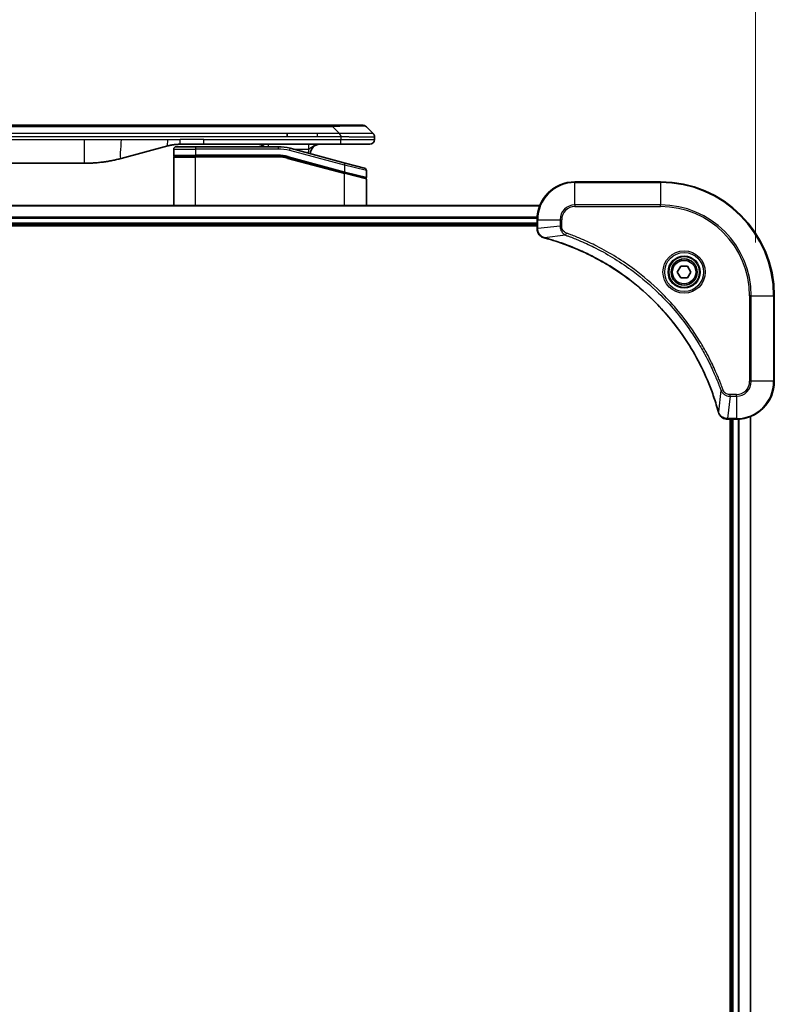
# Model space of a CAD drawing. Units: millimetres. Extents: x 0 to 12376, y 0 to 2108.
# Drawn here: x 4087 to 4246, y 1024 to 1231 of the extents above; entities that cross this region are included whole.
import ezdxf

# ---------------------------------------------------------------- set-up
doc = ezdxf.new("R2010")
doc.units = ezdxf.units.MM
for name, color, linetype, lineweight in [('Dimension (ISO)', 7, 'Continuous', 18), ('Dimension (ISO) @ 1', 7, 'Continuous', 18), ('Visible (ISO)', 7, 'Continuous', 35), ('Visible Narrow (ISO)', 7, 'Continuous', 25)]:
    doc.layers.add(name, color=color, linetype=linetype, lineweight=lineweight)
doc.styles.add('Note Text (TK)', font='MS PGothic.ttf')
doc.dimstyles.new('Default - Method 1b (TK)', dxfattribs={"dimscale": 5.5, "dimtxt": 2.5, "dimasz": 2.5, "dimexe": 1, "dimexo": 1.5, "dimgap": 1, "dimtad": 1, "dimtoh": 1, "dimrnd": 1e-08, "dimdsep": 46, "dimtxsty": 'Note Text (TK)', "dimblk": 'OPEN', "dimcen": 0.09, "dimdle": 5, "dimclrd": 100, "dimclre": 100, "dimclrt": 7, "dimadec": 1, "dimazin": 1, "dimtfac": 1, "dimtmove": 0, "dimatfit": 3, "dimldrblk": 'OPEN', "dimfxl": 1, "dimtolj": 1, "dimlwd": -1, "dimlwe": -1, "dimarcsym": 0})

# ---------------------------------------------------------------- blocks, each defined once
blk = doc.blocks.new('_Open')
at = {"color": 0, "linetype": 'ByBlock', "lineweight": -2}
for p, q in [((-1, 0.167), (0, 0)), ((-1, -0.167), (0, 0)), ((0, 0), (-1, 0))]:
    blk.add_line(p, q, dxfattribs=at)
blk = doc.blocks.new('*D44')
at = {"layer": 'Defpoints', "color": 0}
for p in [(4242.04, 1293.64), (3882.04, 1172.78), (4242.04, 1172.78)]:
    blk.add_point(p, dxfattribs=at)
at = {"layer": 'Dimension (ISO)', "color": 100}
for p, q in [((3882.04, 1184.03), (3882.04, 1301.14)), ((4242.04, 1184.03), (4242.04, 1301.14)), ((3900.79, 1293.64), (4223.29, 1293.64))]:
    blk.add_line(p, q, dxfattribs=at)
at = {"layer": 'Dimension (ISO)', "color": 100, "xscale": 18.75, "yscale": 18.75, "zscale": 18.75, "rotation": 180}
blk.add_blockref('_Open', (3882.04, 1293.64), dxfattribs=at)
at = {"layer": 'Dimension (ISO)', "color": 100, "xscale": 18.75, "yscale": 18.75, "zscale": 18.75}
blk.add_blockref('_Open', (4242.04, 1293.64), dxfattribs=at)
at = {"layer": 'Dimension (ISO)', "color": 7, "insert": (3874.02, 1312.91), "char_height": 18.75, "attachment_point": 4, "style": 'Note Text (TK)'}
blk.add_mtext('\\A1;\\fMS PGothic|b0|i0;{\\H18.6750;360±0.5 (ケース外形 / External)}', dxfattribs=at)

msp = doc.modelspace()

# ---------------------------------------------------------------- linework, layer by layer
at = {"layer": 'Visible (ISO)'}
for p, q in [((4149.7628, 1208.6835), (3974.3184, 1208.6835)), ((4153.0125, 1208.6835), (4149.7628, 1208.6835)), ((4153.0125, 1208.6835), (4159.3764, 1208.6835)), ((4143.3962, 1206.2693), (4143.3962, 1206.9764)), ((4161.4977, 1206.9764), (4160.0835, 1208.3906)), ((4125.8212, 1204.6835), (4120.8212, 1204.6835)), ((4154.7194, 1204.6835), (4125.8212, 1204.6835)), ((4160.7906, 1204.6835), (4154.7194, 1204.6835)), ((4161.7906, 1206.2671), (4161.7906, 1206.2694)), ((4161.7906, 1206.2671), (4161.7906, 1205.6835)), ((4118.2331, 1204.3428), (4108.3915, 1201.7058)), ((4119.4906, 1203.6835), (4119.4906, 1202.3835)), ((4119.9906, 1204.1835), (4124.0906, 1204.1835)), ((4141.4741, 1204.1835), (4124.0906, 1204.1835)), ((4155.62, 1200.7459), (4144.0623, 1203.8428)), ((4023.4543, 1200.6835), (4100.6269, 1200.6835)), ((4119.4906, 1191.7835), (4119.4906, 1201.9835)), ((4119.6906, 1202.1835), (4124.0906, 1202.1835)), ((4119.6906, 1202.1835), (4124.0906, 1202.1835)), ((4141.4741, 1202.1835), (4124.0906, 1202.1835)), ((4141.4741, 1202.1835), (4124.0906, 1202.1835)), ((4143.5446, 1201.9109), (4155.4389, 1198.7239)), ((4143.5446, 1201.9109), (4155.5424, 1198.6962)), ((4155.62, 1200.7459), (4159.72, 1199.6473)), ((4155.5424, 1198.6962), (4159.8389, 1197.5449)), ((4155.5424, 1198.6962), (4159.9424, 1197.5172)), ((4160.0906, 1199.1644), (4160.0906, 1197.7381)), ((4160.0906, 1191.7835), (4160.0906, 1197.324)), ((4222.0406, 1196.7835), (4204.0406, 1196.7835)), ((4196.6244, 1191.7835), (3927.4568, 1191.7835)), ((4196.0406, 1188.7835), (4196.0406, 1186.9525)), ((3928.0406, 1187.7835), (4196.0406, 1187.7835)), ((3928.0406, 1187.4835), (4196.0406, 1187.4835)), ((4196.0406, 1186.9525), (4196.0406, 1186.9372)), ((4225.5972, 1177.7835), (4226.3189, 1179.0335)), ((4226.3189, 1176.5335), (4225.5972, 1177.7835)), ((4226.3189, 1179.0335), (4227.7623, 1179.0335)), ((4227.7623, 1179.0335), (4228.484, 1177.7835)), ((4228.484, 1177.7835), (4227.7623, 1176.5335)), ((4227.7623, 1176.5335), (4226.3189, 1176.5335)), ((4246.0406, 1154.7835), (4246.0406, 1172.7835)), ((4236.1942, 1146.7835), (4236.2096, 1146.7835)), ((4236.2096, 1146.7835), (4238.0406, 1146.7835)), ((4236.7406, 1146.7835), (4236.7406, 738.7835)), ((4237.0406, 1146.7835), (4237.0406, 738.7835)), ((4241.0406, 738.1997), (4241.0406, 1147.3673))]:
    msp.add_line(p, q, dxfattribs=at)
for radius in [3.25, 2.75]:
    msp.add_circle((4227.0406, 1177.7835), radius, dxfattribs=at)
for centre, radius, start, end in [((4159.3764, 1207.6835), 1, 44.999998, 89.999998), ((4137.1126, 1202.6835), 2, 48.590378, 90), ((4150.2906, 1202.6835), 2, 90, 179.248449), ((4160.7906, 1205.6835), 1, 270.000003, 0.000003), ((4119.9906, 1203.6835), 0.5, 90, 180), ((4141.4741, 1194.1835), 10, 75, 90), ((4119.6906, 1202.3835), 0.2, 179.999998, 270), ((4119.6906, 1201.9835), 0.2, 90, 180.000002), ((4141.4741, 1194.1835), 8, 75, 90), ((4141.4741, 1194.1835), 8, 75, 90), ((4159.5906, 1199.1644), 0.5, 0, 75), ((4159.8906, 1197.7381), 0.2, 255.000001, 359.999997), ((4159.8906, 1197.324), 0.2, 0, 75), ((4204.0406, 1188.7835), 8, 90, 180), ((4222.0406, 1172.7835), 24, 0, 90), ((4238.0406, 1154.7835), 8, 270, 0)]:
    msp.add_arc(centre, radius, start, end, dxfattribs=at)
for points, knots in [([(4154.7196, 1206.2671), (4154.7198, 1206.2846), (4154.7189, 1206.3023), (4154.7151, 1206.3371), (4154.7122, 1206.3542), (4154.7046, 1206.388), (4154.6999, 1206.4048), (4154.689, 1206.4378), (4154.6828, 1206.4541), (4154.6624, 1206.5023), (4154.6464, 1206.5337), (4154.6118, 1206.595), (4154.5933, 1206.6249), (4154.5562, 1206.6833), (4154.5376, 1206.7118), (4154.5028, 1206.7675), (4154.4865, 1206.7948), (4154.4658, 1206.8348), (4154.4594, 1206.848), (4154.4482, 1206.8742), (4154.4433, 1206.8873), (4154.4352, 1206.913), (4154.4321, 1206.9258), (4154.4278, 1206.9513), (4154.4267, 1206.9641), (4154.4267, 1206.9764)], [0, 0, 0, 0, 0.06389862, 0.06389862, 0.12721911, 0.12721911, 0.19005817, 0.19005817, 0.25250562, 0.25250562, 0.37650585, 0.37650585, 0.49991093, 0.49991093, 0.62332646, 0.62332646, 0.74735854, 0.74735854, 0.80983041, 0.80983041, 0.87269995, 0.87269995, 0.93605741, 0.93605741, 1, 1, 1, 1]), ([(4161.4977, 1206.9764), (4161.5101, 1206.9641), (4161.5224, 1206.9513), (4161.5343, 1206.9385), (4161.5461, 1206.9258), (4161.5575, 1206.913), (4161.5685, 1206.9001), (4161.5795, 1206.8872), (4161.5901, 1206.8742), (4161.6004, 1206.8611), (4161.6105, 1206.848), (4161.6203, 1206.8348), (4161.6297, 1206.8214), (4161.6484, 1206.7948), (4161.6655, 1206.7675), (4161.681, 1206.7396), (4161.6964, 1206.7117), (4161.7101, 1206.6833), (4161.7221, 1206.6541), (4161.7341, 1206.6249), (4161.7445, 1206.595), (4161.7532, 1206.5644), (4161.7619, 1206.5337), (4161.769, 1206.5022), (4161.7746, 1206.4702), (4161.7773, 1206.4541), (4161.7797, 1206.4378), (4161.7818, 1206.4213), (4161.7838, 1206.4048), (4161.7855, 1206.388), (4161.7868, 1206.3712), (4161.7881, 1206.3542), (4161.789, 1206.3371), (4161.7897, 1206.3198), (4161.7903, 1206.3023), (4161.7906, 1206.2846), (4161.7906, 1206.2671)], [0, 0, 0, 0, 0.06393414, 0.06393414, 0.06393414, 0.12727971, 0.12727971, 0.12727971, 0.19013505, 0.19013505, 0.19013505, 0.25259143, 0.25259143, 0.25259143, 0.37659236, 0.37659236, 0.37659236, 0.49998231, 0.49998231, 0.49998231, 0.62337432, 0.62337432, 0.62337432, 0.74738158, 0.74738158, 0.74738158, 0.8098428, 0.8098428, 0.8098428, 0.87270421, 0.87270421, 0.87270421, 0.93605712, 0.93605712, 0.93605712, 1, 1, 1, 1]), ([(4120.8212, 1204.6835), (4120.7665, 1204.6835), (4120.7117, 1204.6831), (4120.6022, 1204.6813), (4120.5475, 1204.6799), (4120.3838, 1204.6746), (4120.2748, 1204.6692), (4120.1115, 1204.6585), (4120.0572, 1204.6545), (4119.9486, 1204.6455), (4119.8943, 1204.6406), (4119.7859, 1204.6299), (4119.7318, 1204.6242), (4119.6229, 1204.6116), (4119.5682, 1204.6049), (4119.4602, 1204.5906), (4119.407, 1204.5832), (4119.3, 1204.5673), (4119.2462, 1204.5589), (4119.0849, 1204.5322), (4118.9776, 1204.5127), (4118.8173, 1204.4808), (4118.7639, 1204.4698), (4118.6572, 1204.4467), (4118.604, 1204.4348), (4118.4976, 1204.41), (4118.4445, 1204.3971), (4118.3386, 1204.3706), (4118.2857, 1204.3569), (4118.2331, 1204.3428)], [0, 0, 0, 0, 0.06260386, 0.06260386, 0.1251107, 0.1251107, 0.24990167, 0.24990167, 0.31222633, 0.31222633, 0.37452597, 0.37452597, 0.43681836, 0.43681836, 0.49993838, 0.49993838, 0.56147382, 0.56147382, 0.62390351, 0.62390351, 0.74898571, 0.74898571, 0.81163675, 0.81163675, 0.87435758, 0.87435758, 0.93714608, 0.93714608, 1, 1, 1, 1]), ([(4108.3915, 1201.7058), (4108.2399, 1201.6651), (4108.0883, 1201.6258), (4107.9359, 1201.5875), (4107.7831, 1201.5491), (4107.6295, 1201.5118), (4107.4754, 1201.4757), (4107.3208, 1201.4394), (4107.1657, 1201.4044), (4107.0101, 1201.3705), (4106.8538, 1201.3364), (4106.697, 1201.3036), (4106.5399, 1201.272), (4106.5301, 1201.2701), (4106.5202, 1201.2681), (4106.5104, 1201.2661), (4106.3623, 1201.2365), (4106.2139, 1201.208), (4106.0651, 1201.1805), (4105.9057, 1201.1512), (4105.7459, 1201.123), (4105.5856, 1201.0962), (4105.4247, 1201.0692), (4105.2634, 1201.0435), (4105.1015, 1201.0191), (4104.9392, 1200.9946), (4104.7763, 1200.9714), (4104.6131, 1200.9495), (4104.6036, 1200.9483), (4104.5942, 1200.947), (4104.5847, 1200.9458), (4104.4303, 1200.9252), (4104.2754, 1200.9058), (4104.1202, 1200.8876), (4103.9551, 1200.8683), (4103.7895, 1200.8502), (4103.6235, 1200.8336), (4103.4573, 1200.8169), (4103.2907, 1200.8016), (4103.1239, 1200.7876), (4102.9558, 1200.7736), (4102.7874, 1200.761), (4102.6187, 1200.7497), (4102.4531, 1200.7387), (4102.2871, 1200.729), (4102.1209, 1200.7208), (4101.9557, 1200.7125), (4101.7903, 1200.7056), (4101.6247, 1200.7001), (4101.4574, 1200.6946), (4101.2894, 1200.6904), (4101.1218, 1200.6876), (4100.9567, 1200.6849), (4100.7921, 1200.6835), (4100.6269, 1200.6835)], [0, 0, 0, 0, 0.06118993, 0.06118993, 0.06118993, 0.12257954, 0.12257954, 0.12257954, 0.18421274, 0.18421274, 0.18421274, 0.24613532, 0.24613532, 0.24613532, 0.25001736, 0.25001736, 0.25001736, 0.30834527, 0.30834527, 0.30834527, 0.37079445, 0.37079445, 0.37079445, 0.43347362, 0.43347362, 0.43347362, 0.49637343, 0.49637343, 0.49637343, 0.50001093, 0.50001093, 0.50001093, 0.5594953, 0.5594953, 0.5594953, 0.62278616, 0.62278616, 0.62278616, 0.68614643, 0.68614643, 0.68614643, 0.74996872, 0.74996872, 0.74996872, 0.81265414, 0.81265414, 0.81265414, 0.87498553, 0.87498553, 0.87498553, 0.93795641, 0.93795641, 0.93795641, 1, 1, 1, 1]), ([(4196.0406, 1186.9372), (4196.0406, 1186.6766), (4196.0922, 1186.4161), (4196.2953, 1185.923), (4196.4515, 1185.6926), (4196.797, 1185.3569), (4196.9701, 1185.235), (4197.2743, 1185.0852), (4197.3967, 1185.0392), (4197.5221, 1185.0055)], [-0.196787795, -0.196787795, -0.196787795, -0.196787795, -0.138164041, -0.138164041, -0.076757801, -0.076757801, -0.029522231, -0.029522231, 0, 0, 0, 0]), ([(4197.5221, 1185.0055), (4197.5341, 1185.0023), (4197.5461, 1184.9991), (4197.5702, 1184.9926), (4197.5823, 1184.9893), (4197.5944, 1184.9861)], [0.00000000006, 0.00000000006, 0.00000000006, 0.00000000006, 0.00379309206, 0.00379309206, 0.00758618406, 0.00758618406, 0.00758618406, 0.00758618406]), ([(4197.5944, 1184.9861), (4197.8031, 1184.9297), (4198.0116, 1184.8721), (4198.4187, 1184.7567), (4198.6175, 1184.699), (4199.2199, 1184.5205), (4199.6224, 1184.3959), (4200.5446, 1184.098), (4201.0631, 1183.9215), (4202.0733, 1183.5595), (4202.5652, 1183.3749), (4203.7767, 1182.8989), (4204.4929, 1182.5989), (4206.1238, 1181.8723), (4207.0337, 1181.4348), (4209.0955, 1180.3684), (4210.238, 1179.7215), (4212.8059, 1178.1364), (4214.2132, 1177.169), (4217.5158, 1174.6508), (4219.357, 1173.0293), (4223.2275, 1169.1025), (4225.1864, 1166.7277), (4229.1762, 1160.9115), (4231.0515, 1157.3639), (4232.8829, 1152.6598), (4233.2378, 1151.6586), (4233.735, 1150.1064), (4233.8995, 1149.5625), (4234.1192, 1148.7902), (4234.182, 1148.564), (4234.2432, 1148.3373)], [0, 0, 0, 0, 0.06549657, 0.06549657, 0.12817861, 0.12817861, 0.2557943, 0.2557943, 0.42169471, 0.42169471, 0.58081118, 0.58081118, 0.81593963, 0.81593963, 1.12160661, 1.12160661, 1.51897368, 1.51897368, 2.03555087, 2.03555087, 2.7767893, 2.7767893, 3.70555522, 3.70555522, 4.91295092, 4.91295092, 5.23453446, 5.23453446, 5.40661912, 5.40661912, 5.47772979, 5.47772979, 5.47772979, 5.47772979]), ([(4234.2432, 1148.3373), (4234.2464, 1148.3252), (4234.2497, 1148.3131), (4234.2562, 1148.289), (4234.2594, 1148.277), (4234.2626, 1148.265)], [0, 0, 0, 0, 0.003793092, 0.003793092, 0.007586184, 0.007586184, 0.007586184, 0.007586184]), ([(4234.2626, 1148.265), (4234.3107, 1148.0861), (4234.3839, 1147.9132), (4234.6334, 1147.498), (4234.8455, 1147.2768), (4235.4193, 1146.8995), (4235.8064, 1146.7835), (4236.1942, 1146.7835)], [-0.196787795, -0.196787795, -0.196787795, -0.196787795, -0.154661595, -0.154661595, -0.087259675, -0.087259675, 0, 0, 0, 0])]:
    msp.add_open_spline(points, degree=3, knots=knots, dxfattribs=at)
at = {"layer": 'Visible Narrow (ISO)'}
for p, q in [((4153.0124, 1208.3906), (4153.0125, 1208.6835)), ((4153.0124, 1208.3906), (3971.0688, 1208.3906)), ((4143.3962, 1206.9764), (4062.0406, 1206.9764)), ((4149.7628, 1206.9764), (4143.3962, 1206.9764)), ((4154.4267, 1206.9764), (4149.7628, 1206.9764)), ((4149.7628, 1206.2693), (4149.7628, 1206.9764)), ((4154.4267, 1206.9764), (4153.0124, 1208.3906)), ((4023.4543, 1205.6835), (4100.6269, 1205.6835)), ((4143.3962, 1206.2693), (4062.0406, 1206.2693)), ((4100.6269, 1205.6835), (4108.3915, 1205.6835)), ((4100.6269, 1205.6835), (4100.6269, 1200.6835)), ((4108.3915, 1205.6835), (4118.2331, 1205.6835)), ((4118.2331, 1205.6835), (4120.8212, 1205.6835)), ((4125.8212, 1205.6835), (4120.8212, 1205.6835)), ((4120.8212, 1204.6835), (4120.8212, 1205.6835)), ((4125.8212, 1205.6835), (4154.7196, 1205.6835)), ((4125.8212, 1204.6835), (4125.8212, 1205.6835)), ((4149.7628, 1206.2693), (4143.3962, 1206.2693)), ((4154.7196, 1206.2671), (4154.7196, 1205.6835)), ((4154.7196, 1205.6835), (4161.7906, 1205.6835)), ((4119.4906, 1203.6835), (4124.0906, 1203.6835)), ((4124.0906, 1204.1835), (4124.0906, 1203.6835)), ((4124.0906, 1203.6835), (4124.0906, 1202.3835)), ((4141.4741, 1203.6835), (4124.0906, 1203.6835)), ((4141.4741, 1204.1835), (4141.4741, 1203.6835)), ((4143.9329, 1203.3598), (4144.0623, 1203.8428)), ((4155.4906, 1200.2629), (4143.9329, 1203.3598)), ((4144.6566, 1203.6835), (4147.9993, 1203.6835)), ((4119.4906, 1202.3835), (4124.0906, 1202.3835)), ((4119.4906, 1201.9835), (4124.0906, 1201.9835)), ((4141.4741, 1202.3835), (4124.0906, 1202.3835)), ((4124.0906, 1191.7835), (4124.0906, 1201.9835)), ((4141.4741, 1201.9835), (4124.0906, 1201.9835)), ((4141.4741, 1202.1835), (4141.4741, 1202.3835)), ((4141.4741, 1201.9835), (4141.4741, 1202.1835)), ((4143.5446, 1201.9109), (4143.4929, 1201.7178)), ((4143.4929, 1201.7178), (4155.4906, 1198.503)), ((4143.5964, 1202.1041), (4143.5446, 1201.9109)), ((4143.5964, 1202.1041), (4155.4906, 1198.9171)), ((4155.4906, 1200.2629), (4155.62, 1200.7459)), ((4155.4389, 1198.7239), (4155.4906, 1198.9171)), ((4160.0906, 1199.1644), (4155.4906, 1200.2629)), ((4155.4906, 1200.2629), (4155.4906, 1198.9171)), ((4155.4906, 1198.9171), (4160.0906, 1197.7381)), ((4155.4906, 1198.503), (4155.5424, 1198.6962)), ((4155.4906, 1191.7835), (4155.4906, 1198.503)), ((4160.0906, 1197.324), (4155.4906, 1198.503)), ((4204.0406, 1196.6371), (4204.0406, 1196.7835)), ((4204.0406, 1196.6371), (4222.0406, 1196.6371)), ((4204.0406, 1191.93), (4204.0406, 1196.6371)), ((4222.0406, 1196.6371), (4222.0406, 1196.7835)), ((4222.0406, 1196.6371), (4222.0406, 1191.93)), ((3927.4846, 1191.714), (4196.5967, 1191.714)), ((4204.0406, 1191.93), (4204.0406, 1191.5764)), ((4222.0406, 1191.93), (4204.0406, 1191.93)), ((4204.0406, 1191.5764), (4222.0406, 1191.5764)), ((4222.0406, 1191.5764), (4222.0406, 1191.93)), ((4196.0624, 1189.3735), (3928.0188, 1189.3735)), ((3928.0325, 1189.143), (4196.0487, 1189.143)), ((4196.0406, 1188.0835), (3928.0406, 1188.0835)), ((4196.0406, 1188.7835), (4196.1871, 1188.7835)), ((4196.1871, 1186.9525), (4196.1871, 1188.7835)), ((4196.1871, 1188.7835), (4200.8942, 1188.7835)), ((4200.8942, 1188.7835), (4200.8942, 1187.4464)), ((4200.8942, 1188.7835), (4201.2477, 1188.7835)), ((4201.2477, 1187.4464), (4201.2477, 1188.7835)), ((4196.1871, 1186.9525), (4196.0406, 1186.9525)), ((4200.8942, 1187.4464), (4196.1871, 1186.9525)), ((4200.8942, 1187.4464), (4201.2477, 1187.4464)), ((4202.07, 1185.5457), (4202.2234, 1185.9784)), ((4202.07, 1185.5457), (4197.6023, 1185.0151)), ((4240.8335, 1172.7835), (4240.8335, 1154.7835)), ((4241.1871, 1172.7835), (4240.8335, 1172.7835)), ((4241.1871, 1154.7835), (4241.1871, 1172.7835)), ((4241.1871, 1172.7835), (4245.8942, 1172.7835)), ((4245.8942, 1172.7835), (4245.8942, 1154.7835)), ((4245.8942, 1172.7835), (4246.0406, 1172.7835)), ((4241.1871, 1154.7835), (4240.8335, 1154.7835)), ((4245.8942, 1154.7835), (4241.1871, 1154.7835)), ((4245.8942, 1154.7835), (4246.0406, 1154.7835)), ((4234.8028, 1152.8129), (4234.2721, 1148.3452)), ((4234.8028, 1152.8129), (4235.2355, 1152.9663)), ((4236.7035, 1151.6371), (4236.2096, 1146.93)), ((4238.0406, 1151.9906), (4236.7035, 1151.9906)), ((4236.7035, 1151.6371), (4236.7035, 1151.9906)), ((4236.7035, 1151.6371), (4238.0406, 1151.6371)), ((4238.0406, 1151.6371), (4238.0406, 1151.9906)), ((4238.0406, 1151.6371), (4238.0406, 1146.93)), ((4238.0406, 1146.93), (4236.2096, 1146.93)), ((4236.2096, 1146.7835), (4236.2096, 1146.93)), ((4237.3406, 738.7835), (4237.3406, 1146.7835)), ((4238.0406, 1146.93), (4238.0406, 1146.7835)), ((4238.4001, 1146.7916), (4238.4001, 738.7755)), ((4238.6306, 738.7618), (4238.6306, 1146.8053)), ((4240.9711, 1147.3396), (4240.9711, 738.2275))]:
    msp.add_line(p, q, dxfattribs=at)
for radius in [4.4571, 4.1036, 3.3964, 2.45]:
    msp.add_circle((4227.0406, 1177.7835), radius, dxfattribs=at)
for centre, radius, start, end in [((4141.4741, 1194.1835), 9.5, 75.000004, 89.999996), ((4150.2906, 1202.6835), 2.5, 156.421808, 176.355834), ((4141.4741, 1194.1835), 8.2, 75.000011, 89.99999), ((4204.0406, 1188.7835), 7.8536, 90, 180), ((4222.0406, 1172.7835), 23.8536, 0, 90), ((4204.0406, 1188.7835), 3.1464, 90, 180), ((4204.0406, 1188.7835), 2.7929, 90, 180), ((4222.0406, 1172.7835), 19.1464, 0, 90), ((4222.0406, 1172.7835), 18.7929, 0, 90), ((4238.0406, 1154.7835), 2.7929, 270, 0), ((4238.0406, 1154.7835), 7.8536, 270, 0), ((4238.0406, 1154.7835), 3.1464, 270, 0)]:
    msp.add_arc(centre, radius, start, end, dxfattribs=at)
for centre, major_axis, ratio, start_param, end_param in [((4146.6482, 1207.6835), (-13.4415, -0.6951), 0.03187132, 3.1703227, 4.21750665), ((4139.404, 1203.6835), (0, 1), 0.00016351, 6.28318421, 7.33038255), ((4141.7277, 1196.1101), (-6.7106, 0.8835), 0.8652906, 4.56139819, 4.86337977), ((4196.5406, 1186.9372), (-0.5, 0), 0.00935385, 0, 0.78591171), ((4197.6517, 1185.4884), (-0.1296, -0.4829), 0.14287502, 5.88309318, 6.28318531), ((4197.7247, 1185.4688), (-0.1303, -0.4827), 0.00038233, 0, 0.34837257), ((4234.7259, 1148.4676), (-0.4827, -0.1303), 0.00038233, 5.93481275, 6.28318532), ((4234.7455, 1148.3947), (-0.4829, -0.1296), 0.14287502, 0, 0.40009213), ((4236.1942, 1147.2835), (0, -0.5), 0.00935385, 5.4972736, 6.28318531)]:
    msp.add_ellipse(centre, major_axis=major_axis, ratio=ratio, start_param=start_param, end_param=end_param, dxfattribs=at)
for points, knots in [([(4161.4977, 1206.9764), (4161.4965, 1206.9777), (4161.4952, 1206.9787), (4161.4926, 1206.9806), (4161.4912, 1206.9814), (4161.4868, 1206.9834), (4161.4835, 1206.9842), (4161.4793, 1206.9847), (4161.4787, 1206.9848), (4161.475, 1206.9851), (4161.4715, 1206.9851), (4161.4666, 1206.985), (4161.4656, 1206.985), (4161.4633, 1206.9849), (4161.4619, 1206.9849), (4161.458, 1206.9848), (4161.4555, 1206.9847), (4161.4515, 1206.9847), (4161.4503, 1206.9847), (4161.4476, 1206.9847), (4161.446, 1206.9848), (4161.4432, 1206.9849), (4161.4419, 1206.9849), (4161.4389, 1206.985), (4161.4371, 1206.985), (4161.4341, 1206.9851), (4161.4328, 1206.9851), (4161.4263, 1206.9853), (4161.4207, 1206.9854), (4161.4135, 1206.9855), (4161.4123, 1206.9855), (4161.3972, 1206.9858), (4161.3814, 1206.9859), (4161.3627, 1206.9861), (4161.3617, 1206.9861), (4161.3422, 1206.9862), (4161.3217, 1206.9863), (4161.2752, 1206.9865), (4161.249, 1206.9865), (4161.1918, 1206.9864), (4161.1608, 1206.9864), (4161.0956, 1206.9862), (4161.0617, 1206.9861), (4161.0234, 1206.986), (4161.0212, 1206.986), (4160.9806, 1206.9858), (4160.9395, 1206.9856), (4160.8567, 1206.9853), (4160.8155, 1206.9851), (4160.7671, 1206.9849), (4160.762, 1206.9849), (4160.7081, 1206.9847), (4160.6566, 1206.9845), (4160.5565, 1206.9841), (4160.5087, 1206.9839), (4160.4501, 1206.9837), (4160.4412, 1206.9837), (4160.373, 1206.9835), (4160.3111, 1206.9833), (4160.1945, 1206.983), (4160.1408, 1206.9829), (4160.0721, 1206.9828), (4160.0588, 1206.9828), (4159.9757, 1206.9826), (4159.9036, 1206.9825), (4159.7917, 1206.9825), (4159.7538, 1206.9824), (4159.7056, 1206.9824), (4159.6959, 1206.9824), (4159.6754, 1206.9824), (4159.6644, 1206.9824), (4159.6497, 1206.9824), (4159.6411, 1206.9824), (4159.6276, 1206.9824), (4159.6128, 1206.9824), (4159.593, 1206.9824), (4159.5681, 1206.9824), (4159.548, 1206.9824), (4159.5178, 1206.9824), (4159.4975, 1206.9824), (4159.4363, 1206.9824), (4159.3949, 1206.9825), (4159.2872, 1206.9825), (4159.2201, 1206.9826), (4159.1328, 1206.9827), (4159.1137, 1206.9827), (4159.0061, 1206.9829), (4158.9157, 1206.983), (4158.7494, 1206.9833), (4158.6741, 1206.9834), (4158.5789, 1206.9836), (4158.5598, 1206.9836), (4158.4445, 1206.9839), (4158.3467, 1206.9841), (4158.1659, 1206.9844), (4158.0835, 1206.9846), (4157.9816, 1206.9848), (4157.9629, 1206.9849), (4157.8415, 1206.9851), (4157.7375, 1206.9853), (4157.5449, 1206.9856), (4157.4567, 1206.9858), (4157.3495, 1206.9859), (4157.3312, 1206.9859), (4157.1144, 1206.9862), (4156.9127, 1206.9864), (4156.6909, 1206.9865), (4156.6729, 1206.9865), (4156.5433, 1206.9865), (4156.431, 1206.9865), (4156.2227, 1206.9863), (4156.1269, 1206.9863), (4156.013, 1206.9861), (4155.9952, 1206.9861), (4155.8807, 1206.986), (4155.7838, 1206.9858), (4155.6689, 1206.9856), (4155.651, 1206.9855), (4155.6044, 1206.9854), (4155.5755, 1206.9854), (4155.5357, 1206.9853), (4155.5248, 1206.9852), (4155.4959, 1206.9852), (4155.478, 1206.9851), (4155.4456, 1206.985), (4155.4312, 1206.985), (4155.4021, 1206.9849), (4155.3874, 1206.9849), (4155.3609, 1206.9848), (4155.3491, 1206.9848), (4155.3335, 1206.9849), (4155.3298, 1206.9849), (4155.3105, 1206.9849), (4155.295, 1206.9849), (4155.2456, 1206.985), (4155.2117, 1206.9851), (4155.1621, 1206.9853), (4155.1462, 1206.9853), (4155.1124, 1206.9854), (4155.0943, 1206.9854), (4155.0173, 1206.9855), (4154.9583, 1206.9854), (4154.8863, 1206.985), (4154.8734, 1206.9849), (4154.7874, 1206.9843), (4154.7142, 1206.9834), (4154.6053, 1206.9814), (4154.5696, 1206.9806), (4154.4981, 1206.9787), (4154.4624, 1206.9777), (4154.4267, 1206.9764)], [0, 0, 0, 0, 0.00951843, 0.00951843, 0.01927017, 0.01927017, 0.03897756, 0.03897756, 0.04192115, 0.04192115, 0.05819961, 0.05819961, 0.06210716, 0.06210716, 0.0673145, 0.0673145, 0.07589045, 0.07589045, 0.07949473, 0.07949473, 0.08378297, 0.08378297, 0.08700508, 0.08700508, 0.09150359, 0.09150359, 0.09449125, 0.09449125, 0.10692923, 0.10692923, 0.1094537, 0.1094537, 0.13771659, 0.13771659, 0.13933656, 0.13933656, 0.168411, 0.168411, 0.19896324, 0.19896324, 0.22943128, 0.22943128, 0.2581017, 0.2581017, 0.2598073, 0.2598073, 0.29010163, 0.29010163, 0.31714072, 0.31714072, 0.32030271, 0.32030271, 0.35040524, 0.35040524, 0.375904, 0.375904, 0.38041489, 0.38041489, 0.4103459, 0.4103459, 0.43444291, 0.43444291, 0.44021323, 0.44021323, 0.47003429, 0.47003429, 0.48494369, 0.48494369, 0.48866986, 0.48866986, 0.49284669, 0.49284669, 0.49425893, 0.49612193, 0.49798503, 0.49984815, 0.50357136, 0.50729437, 0.50729437, 0.51474107, 0.51474107, 0.52963783, 0.52963783, 0.55297, 0.55297, 0.5594638, 0.5594638, 0.58933565, 0.58933565, 0.61331518, 0.61331518, 0.6192715, 0.6192715, 0.64928674, 0.64928674, 0.67388392, 0.67388392, 0.67939323, 0.67939323, 0.7095977, 0.7095977, 0.73473574, 0.73473574, 0.73990333, 0.73990333, 0.79588224, 0.79588224, 0.8008112, 0.8008112, 0.83141419, 0.83141419, 0.85731042, 0.85731042, 0.86211705, 0.86211705, 0.88812643, 0.88812643, 0.89290995, 0.89290995, 0.90062179, 0.90062179, 0.9035569, 0.9035569, 0.90833924, 0.90833924, 0.9122001, 0.9122001, 0.91610966, 0.91610966, 0.91926425, 0.91926425, 0.92025821, 0.92025821, 0.92440673, 0.92440673, 0.93342038, 0.93342038, 0.93763073, 0.93763073, 0.94243407, 0.94243407, 0.95812979, 0.95812979, 0.96156293, 0.96156293, 0.98100212, 0.98100212, 0.99050094, 0.99050094, 1, 1, 1, 1]), ([(4138.6429, 1204.1835), (4138.6214, 1204.1974), (4138.5997, 1204.2112), (4138.5554, 1204.2388), (4138.5328, 1204.2526), (4138.4949, 1204.2753), (4138.4797, 1204.2843), (4138.4567, 1204.2976), (4138.449, 1204.302), (4138.4177, 1204.32), (4138.3939, 1204.3333), (4138.3459, 1204.3593), (4138.3218, 1204.372), (4138.2727, 1204.3971), (4138.2478, 1204.4094), (4138.2101, 1204.4275), (4138.1974, 1204.4334), (4138.1792, 1204.4419), (4138.1736, 1204.4444), (4138.1608, 1204.4503), (4138.1535, 1204.4535), (4138.1202, 1204.4684), (4138.094, 1204.4795), (4138.0412, 1204.5012), (4138.0144, 1204.5117), (4137.9602, 1204.532), (4137.9327, 1204.5418), (4137.8832, 1204.5585), (4137.8612, 1204.5656), (4137.8334, 1204.5742), (4137.8276, 1204.576), (4137.7935, 1204.5862), (4137.7651, 1204.5943), (4137.7079, 1204.6094), (4137.6791, 1204.6164), (4137.6211, 1204.6296), (4137.5918, 1204.6357), (4137.5362, 1204.6462), (4137.5098, 1204.6507), (4137.4505, 1204.6599), (4137.4174, 1204.6644), (4137.3542, 1204.6716), (4137.3241, 1204.6744), (4137.2639, 1204.679), (4137.2337, 1204.6807), (4137.1732, 1204.683), (4137.1429, 1204.6835), (4137.1126, 1204.6835)], [0.356400456, 0.356400456, 0.356400456, 0.356400456, 0.386783247, 0.386783247, 0.418241256, 0.418241256, 0.439180956, 0.439180956, 0.44969261, 0.44969261, 0.481978662, 0.481978662, 0.51426377, 0.51426377, 0.5471853, 0.5471853, 0.563810276, 0.563810276, 0.571025839, 0.571025839, 0.580502288, 0.580502288, 0.614168321, 0.614168321, 0.648139725, 0.648139725, 0.682549547, 0.682549547, 0.709841964, 0.709841964, 0.716966074, 0.716966074, 0.751901098, 0.751901098, 0.786828733, 0.786828733, 0.82213494, 0.82213494, 0.853625972, 0.853625972, 0.89300602, 0.89300602, 0.928571169, 0.928571169, 0.964268297, 0.964268297, 1, 1, 1, 1]), ([(4150.2906, 1204.6835), (4150.2603, 1204.6835), (4150.2301, 1204.683), (4150.1695, 1204.6807), (4150.1393, 1204.679), (4150.0791, 1204.6744), (4150.049, 1204.6716), (4149.9859, 1204.6644), (4149.9527, 1204.6599), (4149.8934, 1204.6507), (4149.8671, 1204.6462), (4149.8114, 1204.6357), (4149.7821, 1204.6296), (4149.7241, 1204.6164), (4149.6953, 1204.6094), (4149.6381, 1204.5943), (4149.6097, 1204.5862), (4149.5756, 1204.576), (4149.5698, 1204.5742), (4149.5417, 1204.5655), (4149.5194, 1204.5583), (4149.4699, 1204.5416), (4149.4428, 1204.5319), (4149.3888, 1204.5117), (4149.3621, 1204.5012), (4149.3092, 1204.4795), (4149.283, 1204.4683), (4149.2497, 1204.4535), (4149.2424, 1204.4503), (4149.2296, 1204.4444), (4149.224, 1204.4419), (4149.2058, 1204.4334), (4149.1931, 1204.4275), (4149.1554, 1204.4094), (4149.1304, 1204.3971), (4149.0814, 1204.372), (4149.0573, 1204.3593), (4149.0093, 1204.3332), (4148.9855, 1204.32), (4148.9542, 1204.302), (4148.9465, 1204.2976), (4148.9235, 1204.2843), (4148.9083, 1204.2753), (4148.8704, 1204.2526), (4148.8477, 1204.2387), (4148.803, 1204.2108), (4148.7808, 1204.1968), (4148.7375, 1204.1689), (4148.7164, 1204.155), (4148.6883, 1204.1364), (4148.6813, 1204.1317), (4148.6601, 1204.1176), (4148.646, 1204.1081), (4148.6116, 1204.0848), (4148.5914, 1204.071), (4148.5509, 1204.0432), (4148.5306, 1204.0292), (4148.4908, 1204.0016), (4148.4714, 1203.9881), (4148.4465, 1203.9709), (4148.441, 1203.9671), (4148.4313, 1203.9603), (4148.427, 1203.9574), (4148.413, 1203.9477), (4148.4032, 1203.941), (4148.3838, 1203.9275), (4148.374, 1203.9208), (4148.3548, 1203.9077), (4148.3454, 1203.9012), (4148.3266, 1203.8884), (4148.3172, 1203.8821), (4148.3031, 1203.8726), (4148.2985, 1203.8694), (4148.2892, 1203.8632), (4148.2845, 1203.8601), (4148.2706, 1203.8508), (4148.2614, 1203.8446), (4148.2404, 1203.8307), (4148.2286, 1203.823), (4148.2103, 1203.8111), (4148.2037, 1203.8069), (4148.188, 1203.7968), (4148.1788, 1203.7909), (4148.1603, 1203.7792), (4148.151, 1203.7733), (4148.1324, 1203.7618), (4148.1231, 1203.756), (4148.1091, 1203.7475), (4148.1045, 1203.7447), (4148.0951, 1203.739), (4148.0904, 1203.7362), (4148.0762, 1203.7277), (4148.0667, 1203.7221), (4148.0524, 1203.7137), (4148.0476, 1203.7109), (4148.038, 1203.7054), (4148.0332, 1203.7026), (4148.0236, 1203.6971), (4148.0188, 1203.6944), (4148.0091, 1203.689), (4148.0042, 1203.6862), (4147.9993, 1203.6835)], [0, 0, 0, 0, 0.03573906, 0.03573906, 0.0714276, 0.0714276, 0.10699337, 0.10699337, 0.14637403, 0.14637403, 0.17786647, 0.17786647, 0.21317947, 0.21317947, 0.24810774, 0.24810774, 0.2830384, 0.2830384, 0.29015804, 0.29015804, 0.31779482, 0.31779482, 0.35189224, 0.35189224, 0.38586766, 0.38586766, 0.41950159, 0.41950159, 0.42897416, 0.42897416, 0.43619367, 0.43619367, 0.45278571, 0.45278571, 0.48569847, 0.48569847, 0.51800495, 0.51800495, 0.55031324, 0.55031324, 0.56081904, 0.56081904, 0.58176484, 0.58176484, 0.61321897, 0.61321897, 0.64431638, 0.64431638, 0.67427629, 0.67427629, 0.68423673, 0.68423673, 0.70443534, 0.70443534, 0.73340764, 0.73340764, 0.76260039, 0.76260039, 0.7905673, 0.7905673, 0.79836459, 0.79836459, 0.80455473, 0.80455473, 0.81845356, 0.81845356, 0.83239772, 0.83239772, 0.84581647, 0.84581647, 0.8591361, 0.8591361, 0.86571305, 0.86571305, 0.87227596, 0.87227596, 0.8852744, 0.8852744, 0.9017165, 0.9017165, 0.91074878, 0.91074878, 0.92348177, 0.92348177, 0.93619495, 0.93619495, 0.94889713, 0.94889713, 0.95520866, 0.95520866, 0.96157166, 0.96157166, 0.97435251, 0.97435251, 0.98071419, 0.98071419, 0.98716276, 0.98716276, 0.99354945, 0.99354945, 1, 1, 1, 1]), ([(4154.7196, 1206.2671), (4154.7034, 1206.2671), (4154.687, 1206.2671), (4154.6705, 1206.2671), (4154.6542, 1206.2671), (4154.6379, 1206.2672), (4154.6214, 1206.2672), (4154.5872, 1206.2672), (4154.5525, 1206.2673), (4154.5175, 1206.2674), (4154.448, 1206.2676), (4154.3774, 1206.2678), (4154.3079, 1206.2681), (4154.2369, 1206.2683), (4154.1671, 1206.2686), (4154.1008, 1206.2688), (4154.0677, 1206.2689), (4154.0354, 1206.269), (4154.0044, 1206.2691), (4153.9707, 1206.2692), (4153.9385, 1206.2693), (4153.9079, 1206.2693), (4153.8833, 1206.2694), (4153.8598, 1206.2694), (4153.8376, 1206.2694), (4153.8321, 1206.2694), (4153.8266, 1206.2694), (4153.8212, 1206.2694), (4153.7932, 1206.2694), (4153.7652, 1206.2694), (4153.7372, 1206.2694), (4153.6813, 1206.2694), (4153.6253, 1206.2694), (4153.5694, 1206.2694), (4153.4574, 1206.2694), (4153.3455, 1206.2694), (4153.2336, 1206.2694), (4152.786, 1206.2693), (4152.3385, 1206.2693), (4151.8909, 1206.2693), (4151.1815, 1206.2693), (4150.4722, 1206.2693), (4149.7628, 1206.2693)], [0, 0, 0, 0, 0.00786211, 0.00786211, 0.00786211, 0.01556505, 0.01556505, 0.01556505, 0.03149672, 0.03149672, 0.03149672, 0.06313557, 0.06313557, 0.06313557, 0.09540102, 0.09540102, 0.09540102, 0.1114991, 0.1114991, 0.1114991, 0.12889921, 0.12889921, 0.12889921, 0.14291714, 0.14291714, 0.14291714, 0.1463611, 0.1463611, 0.1463611, 0.16401835, 0.16401835, 0.16401835, 0.19933165, 0.19933165, 0.19933165, 0.26995355, 0.26995355, 0.26995355, 0.5523816, 0.5523816, 0.5523816, 1, 1, 1, 1]), ([(4161.7906, 1206.2671), (4161.7906, 1206.2665), (4161.7905, 1206.2658), (4161.7902, 1206.2644), (4161.79, 1206.2637), (4161.7891, 1206.2616), (4161.7883, 1206.2602), (4161.787, 1206.2585), (4161.7868, 1206.2583), (4161.7855, 1206.2569), (4161.7842, 1206.2556), (4161.7816, 1206.2536), (4161.7806, 1206.2529), (4161.7781, 1206.2514), (4161.7767, 1206.2506), (4161.7745, 1206.2495), (4161.7738, 1206.2491), (4161.7721, 1206.2483), (4161.771, 1206.2479), (4161.768, 1206.2466), (4161.7659, 1206.2459), (4161.7629, 1206.2448), (4161.762, 1206.2445), (4161.7573, 1206.2429), (4161.7532, 1206.2416), (4161.7478, 1206.2401), (4161.7469, 1206.2399), (4161.7353, 1206.2368), (4161.7227, 1206.2339), (4161.7072, 1206.231), (4161.7063, 1206.2309), (4161.6901, 1206.2278), (4161.6725, 1206.225), (4161.6315, 1206.2194), (4161.608, 1206.2165), (4161.5553, 1206.2109), (4161.5262, 1206.2082), (4161.4643, 1206.2031), (4161.4317, 1206.2007), (4161.3945, 1206.1983), (4161.3924, 1206.1982), (4161.3526, 1206.1956), (4161.3121, 1206.1933), (4161.2295, 1206.189), (4161.188, 1206.1872), (4161.1389, 1206.1851), (4161.1338, 1206.1849), (4161.0788, 1206.1828), (4161.0259, 1206.1809), (4160.9224, 1206.1778), (4160.8725, 1206.1764), (4160.8112, 1206.175), (4160.8019, 1206.1748), (4160.7301, 1206.1731), (4160.6647, 1206.1719), (4160.5408, 1206.17), (4160.4834, 1206.1692), (4160.4098, 1206.1684), (4160.3955, 1206.1683), (4160.3062, 1206.1674), (4160.2284, 1206.1668), (4160.1073, 1206.1663), (4160.0662, 1206.1661), (4160.0139, 1206.166), (4160.0034, 1206.166), (4159.9811, 1206.166), (4159.9692, 1206.1659), (4159.9532, 1206.1659), (4159.9439, 1206.1659), (4159.9291, 1206.1659), (4159.913, 1206.1659), (4159.9022, 1206.1659), (4159.886, 1206.1659), (4159.8643, 1206.1659), (4159.8425, 1206.1659), (4159.8096, 1206.166), (4159.7875, 1206.166), (4159.7207, 1206.1661), (4159.6755, 1206.1663), (4159.5579, 1206.1667), (4159.4846, 1206.1671), (4159.3891, 1206.1678), (4159.3682, 1206.1679), (4159.2507, 1206.1688), (4159.1518, 1206.1697), (4158.97, 1206.1717), (4158.8879, 1206.1726), (4158.7838, 1206.174), (4158.7631, 1206.1742), (4158.6375, 1206.1759), (4158.531, 1206.1775), (4158.3346, 1206.1806), (4158.2452, 1206.182), (4158.1347, 1206.184), (4158.1145, 1206.1843), (4157.9834, 1206.1867), (4157.8711, 1206.1888), (4157.6638, 1206.1928), (4157.5691, 1206.1948), (4157.4542, 1206.1972), (4157.4346, 1206.1976), (4157.2034, 1206.2025), (4156.9887, 1206.2073), (4156.7529, 1206.2128), (4156.7338, 1206.2132), (4156.5969, 1206.2165), (4156.4785, 1206.2193), (4156.2593, 1206.2247), (4156.1587, 1206.2272), (4156.0393, 1206.2302), (4156.0206, 1206.2307), (4155.901, 1206.2337), (4155.7998, 1206.2363), (4155.6799, 1206.2394), (4155.6613, 1206.2398), (4155.6127, 1206.2411), (4155.5828, 1206.2419), (4155.5413, 1206.243), (4155.5299, 1206.2433), (4155.4997, 1206.2441), (4155.4813, 1206.2445), (4155.4479, 1206.2454), (4155.4329, 1206.2458), (4155.4029, 1206.2466), (4155.3879, 1206.247), (4155.362, 1206.2477), (4155.3509, 1206.248), (4155.3364, 1206.2484), (4155.3331, 1206.2485), (4155.3163, 1206.249), (4155.3028, 1206.2493), (4155.2627, 1206.2505), (4155.2361, 1206.2513), (4155.1855, 1206.2528), (4155.1614, 1206.2535), (4155.0989, 1206.2554), (4155.0605, 1206.2566), (4155.0137, 1206.2581), (4155.0056, 1206.2584), (4154.9517, 1206.2601), (4154.9064, 1206.2615), (4154.8382, 1206.2636), (4154.8155, 1206.2643), (4154.768, 1206.2657), (4154.7432, 1206.2664), (4154.7196, 1206.2671)], [0, 0, 0, 0, 0.00603093, 0.00603093, 0.01200082, 0.01200082, 0.02386453, 0.02386453, 0.0256517, 0.0256517, 0.03613138, 0.03613138, 0.04274016, 0.04274016, 0.04983235, 0.04983235, 0.05322303, 0.05322303, 0.05754644, 0.05754644, 0.0655788, 0.0655788, 0.06869046, 0.06869046, 0.08156439, 0.08156439, 0.08417983, 0.08417983, 0.11351507, 0.11351507, 0.11519956, 0.11519956, 0.14549648, 0.14549648, 0.17747096, 0.17747096, 0.20949575, 0.20949575, 0.23975641, 0.23975641, 0.24155998, 0.24155998, 0.27369023, 0.27369023, 0.30250814, 0.30250814, 0.30588615, 0.30588615, 0.33812709, 0.33812709, 0.36554526, 0.36554526, 0.3704056, 0.3704056, 0.40272297, 0.40272297, 0.4288146, 0.4288146, 0.43507034, 0.43507034, 0.46743781, 0.46743781, 0.48363607, 0.48363607, 0.48768525, 0.48768525, 0.49222443, 0.49222443, 0.49375923, 0.49578394, 0.49780875, 0.4998336, 0.4998336, 0.50387997, 0.50792604, 0.50792604, 0.51601838, 0.51601838, 0.53220268, 0.53220268, 0.55753216, 0.55753216, 0.56457512, 0.56457512, 0.59692782, 0.59692782, 0.62282899, 0.62282899, 0.6292513, 0.6292513, 0.66153724, 0.66153724, 0.68789286, 0.68789286, 0.69378262, 0.69378262, 0.72598258, 0.72598258, 0.75266521, 0.75266521, 0.75813556, 0.75813556, 0.81713068, 0.81713068, 0.82230116, 0.82230116, 0.85432155, 0.85432155, 0.88131133, 0.88131133, 0.88631061, 0.88631061, 0.91331134, 0.91331134, 0.91826749, 0.91826749, 0.92625167, 0.92625167, 0.92928915, 0.92928915, 0.9342914, 0.9342914, 0.93829671, 0.93829671, 0.94218101, 0.94218101, 0.94512943, 0.94512943, 0.94602349, 0.94602349, 0.94957856, 0.94957856, 0.95661043, 0.95661043, 0.96301317, 0.96301317, 0.97327411, 0.97327411, 0.97543021, 0.97543021, 0.98763403, 0.98763403, 0.99371993, 0.99371993, 1, 1, 1, 1]), ([(4196.1873, 1186.9338), (4196.1872, 1186.937), (4196.1872, 1186.9401), (4196.1871, 1186.9463), (4196.1871, 1186.9494), (4196.1871, 1186.9525)], [-0.00153668531, -0.00153668531, -0.00153668531, -0.00153668531, -0.00076834265, -0.00076834265, 0, 0, 0, 0]), ([(4197.5055, 1185.0509), (4197.3842, 1185.0963), (4197.2697, 1185.1532), (4196.9915, 1185.3245), (4196.8393, 1185.4529), (4196.5396, 1185.787), (4196.4074, 1186.0046), (4196.2343, 1186.46), (4196.1897, 1186.6964), (4196.1873, 1186.9338)], [0, 0, 0, 0, 0.029522231, 0.029522231, 0.076757801, 0.076757801, 0.138164041, 0.138164041, 0.196787795, 0.196787795, 0.196787795, 0.196787795]), ([(4200.8942, 1187.4464), (4200.8965, 1187.1958), (4200.9418, 1186.9467), (4201.107, 1186.497), (4201.2191, 1186.2942), (4201.476, 1185.9702), (4201.6072, 1185.8409), (4201.8542, 1185.66), (4201.9575, 1185.5975), (4202.07, 1185.5457)], [-0.187504168, -0.187504168, -0.187504168, -0.187504168, -0.125670471, -0.125670471, -0.069816928, -0.069816928, -0.026852665, -0.026852665, 0, 0, 0, 0]), ([(4202.2234, 1185.9784), (4202.139, 1186.0083), (4202.0579, 1186.0475), (4201.8593, 1186.1687), (4201.7489, 1186.2622), (4201.5295, 1186.508), (4201.4311, 1186.6695), (4201.2869, 1187.0343), (4201.2477, 1187.2403), (4201.2477, 1187.4464)], [0, 0, 0, 0, 0.026852665, 0.026852665, 0.069816928, 0.069816928, 0.125670471, 0.125670471, 0.187504168, 0.187504168, 0.187504168, 0.187504168]), ([(4235.2355, 1152.9663), (4235.1971, 1153.0744), (4235.1585, 1153.1825), (4235.0718, 1153.4223), (4235.0236, 1153.5541), (4234.9041, 1153.8769), (4234.8322, 1154.0678), (4234.6643, 1154.506), (4234.5676, 1154.753), (4234.3411, 1155.3194), (4234.21, 1155.6383), (4233.9015, 1156.3688), (4233.7221, 1156.7796), (4233.2976, 1157.719), (4233.0492, 1158.2462), (4232.4811, 1159.4027), (4232.1575, 1160.0302), (4231.3731, 1161.4811), (4230.9027, 1162.2994), (4229.7726, 1164.1518), (4229.0982, 1165.1772), (4227.469, 1167.4803), (4226.4907, 1168.7415), (4224.3634, 1171.2473), (4223.2077, 1172.4861), (4220.286, 1175.3378), (4218.465, 1176.8941), (4214.059, 1180.1818), (4211.4086, 1181.8255), (4207.5776, 1183.7674), (4206.5005, 1184.2696), (4204.6653, 1185.053), (4203.9154, 1185.3535), (4202.9429, 1185.7183), (4202.726, 1185.798), (4202.4137, 1185.9106), (4202.3186, 1185.9446), (4202.2234, 1185.9784)], [0, 0, 0, 0, 0.0344265, 0.0344265, 0.07650467, 0.07650467, 0.1377084, 0.1377084, 0.21727325, 0.21727325, 0.32070756, 0.32070756, 0.45517217, 0.45517217, 0.62997615, 0.62997615, 0.8417425, 0.8417425, 1.12477817, 1.12477817, 1.49272454, 1.49272454, 1.97105483, 1.97105483, 2.47873595, 2.47873595, 3.19579554, 3.19579554, 4.127973, 4.127973, 4.4843018, 4.4843018, 4.72660511, 4.72660511, 4.79590965, 4.79590965, 4.82621249, 4.82621249, 4.82621249, 4.82621249]), ([(4197.6023, 1185.0151), (4197.5855, 1185.0212), (4197.5691, 1185.0272), (4197.5369, 1185.0392), (4197.521, 1185.0451), (4197.5055, 1185.0509)], [-0.00758618406, -0.00758618406, -0.00758618406, -0.00758618406, -0.00379309206, -0.00379309206, -0.00000000006, -0.00000000006, -0.00000000006, -0.00000000006]), ([(4234.2721, 1148.3452), (4234.2107, 1148.5724), (4234.1483, 1148.7984), (4233.9287, 1149.5712), (4233.7644, 1150.1155), (4233.2674, 1151.6688), (4232.9127, 1152.6708), (4231.0817, 1157.3784), (4229.2061, 1160.9288), (4225.2145, 1166.7495), (4223.2544, 1169.1261), (4219.3813, 1173.0556), (4217.5388, 1174.6782), (4214.2336, 1177.1976), (4212.8252, 1178.1655), (4210.2554, 1179.7511), (4209.1119, 1180.3982), (4207.0486, 1181.4647), (4206.138, 1181.9023), (4204.5058, 1182.6289), (4203.7891, 1182.9289), (4202.5766, 1183.4047), (4202.0844, 1183.5893), (4201.0735, 1183.9511), (4200.5545, 1184.1276), (4199.6317, 1184.4253), (4199.2289, 1184.5498), (4198.6261, 1184.7282), (4198.4272, 1184.7858), (4198.0198, 1184.9011), (4197.8115, 1184.9585), (4197.6023, 1185.0151)], [-5.47772979, -5.47772979, -5.47772979, -5.47772979, -5.40661912, -5.40661912, -5.23453446, -5.23453446, -4.91295092, -4.91295092, -3.70555522, -3.70555522, -2.7767893, -2.7767893, -2.03555087, -2.03555087, -1.51897368, -1.51897368, -1.12160661, -1.12160661, -0.81593963, -0.81593963, -0.58081118, -0.58081118, -0.42169471, -0.42169471, -0.2557943, -0.2557943, -0.12817861, -0.12817861, -0.06549657, -0.06549657, 0, 0, 0, 0]), ([(4202.07, 1185.5457), (4202.165, 1185.5117), (4202.2588, 1185.4784), (4202.5684, 1185.3666), (4202.7834, 1185.2875), (4203.7475, 1184.9254), (4204.491, 1184.6272), (4206.3103, 1183.8497), (4207.3781, 1183.3514), (4211.1758, 1181.4248), (4213.8032, 1179.7946), (4218.1711, 1176.5344), (4219.9764, 1174.9914), (4222.873, 1172.164), (4224.0189, 1170.9358), (4226.1282, 1168.4516), (4227.0983, 1167.2014), (4228.7139, 1164.9182), (4229.3827, 1163.9017), (4230.5037, 1162.0653), (4230.9702, 1161.2542), (4231.7483, 1159.8159), (4232.0693, 1159.1938), (4232.633, 1158.0473), (4232.8795, 1157.5247), (4233.3007, 1156.5934), (4233.4788, 1156.1862), (4233.7849, 1155.4619), (4233.915, 1155.1458), (4234.1398, 1154.5843), (4234.2358, 1154.3395), (4234.4024, 1153.9051), (4234.4738, 1153.7158), (4234.5924, 1153.3957), (4234.6403, 1153.2651), (4234.7263, 1153.0273), (4234.7642, 1152.9209), (4234.8028, 1152.8129)], [-4.82621249, -4.82621249, -4.82621249, -4.82621249, -4.79590965, -4.79590965, -4.72660511, -4.72660511, -4.4843018, -4.4843018, -4.127973, -4.127973, -3.19579554, -3.19579554, -2.47873595, -2.47873595, -1.97105483, -1.97105483, -1.49272454, -1.49272454, -1.12477817, -1.12477817, -0.8417425, -0.8417425, -0.62997615, -0.62997615, -0.45517217, -0.45517217, -0.32070756, -0.32070756, -0.21727325, -0.21727325, -0.1377084, -0.1377084, -0.07650467, -0.07650467, -0.0344265, -0.0344265, 0, 0, 0, 0]), ([(4234.8028, 1152.8129), (4234.8941, 1152.6144), (4235.0179, 1152.4443), (4235.3422, 1152.1064), (4235.5566, 1151.9561), (4235.9641, 1151.7634), (4236.1509, 1151.7043), (4236.4612, 1151.6494), (4236.5822, 1151.6382), (4236.7035, 1151.6371)], [-0.187502416, -0.187502416, -0.187502416, -0.187502416, -0.14010274, -0.14010274, -0.077834855, -0.077834855, -0.029936483, -0.029936483, 0, 0, 0, 0]), ([(4236.7035, 1151.9906), (4236.6037, 1151.9906), (4236.504, 1151.9998), (4236.2488, 1152.0467), (4236.096, 1152.0986), (4235.7695, 1152.2667), (4235.6031, 1152.3978), (4235.3697, 1152.6791), (4235.2883, 1152.8174), (4235.2355, 1152.9663)], [0, 0, 0, 0, 0.029936483, 0.029936483, 0.077834855, 0.077834855, 0.14010274, 0.14010274, 0.187502416, 0.187502416, 0.187502416, 0.187502416]), ([(4234.308, 1148.2484), (4234.3021, 1148.264), (4234.2962, 1148.2798), (4234.2843, 1148.312), (4234.2783, 1148.3285), (4234.2721, 1148.3452)], [-0.007586184, -0.007586184, -0.007586184, -0.007586184, -0.003793092, -0.003793092, 0, 0, 0, 0]), ([(4236.1909, 1146.9302), (4235.8375, 1146.9338), (4235.4866, 1147.0318), (4234.9433, 1147.3537), (4234.7327, 1147.5432), (4234.4607, 1147.9162), (4234.3727, 1148.0753), (4234.308, 1148.2484)], [0, 0, 0, 0, 0.087259675, 0.087259675, 0.154661595, 0.154661595, 0.196787795, 0.196787795, 0.196787795, 0.196787795]), ([(4236.2096, 1146.93), (4236.2065, 1146.93), (4236.2034, 1146.93), (4236.1972, 1146.9301), (4236.194, 1146.9301), (4236.1909, 1146.9302)], [-0.00153668531, -0.00153668531, -0.00153668531, -0.00153668531, -0.00076834266, -0.00076834266, -0.00000000001, -0.00000000001, -0.00000000001, -0.00000000001])]:
    msp.add_open_spline(points, degree=3, knots=knots, dxfattribs=at)
for points in [[(4108.3915, 1205.6835), (4108.3915, 1203.874), (4107.9267, 1201.5812), (4108.3915, 1201.7058)], [(4118.2331, 1204.3428), (4118.1628, 1204.324), (4118.2331, 1205.0901), (4118.2331, 1205.6835)]]:
    msp.add_open_spline(points, degree=3, dxfattribs=at)
for points, weights in [([(4147.9993, 1203.6835), (4147.9993, 1204.2693), (4147.9992, 1204.6835), (4147.9992, 1204.6835)], [1, 0.804737851845, 0.804737851845, 1]), ([(4154.7194, 1204.6835), (4154.7194, 1204.6835), (4154.7196, 1205.0978), (4154.7196, 1205.6835)], [1, 0.804737851912, 0.804737851912, 1])]:
    msp.add_rational_spline(points, weights, degree=3, dxfattribs=at)

# ---------------------------------------------------------------- dimensions: what is measured, and where the dimension line sits
at = {"layer": 'Dimension (ISO) @ 1', "color": 100}
dim = msp.add_linear_dim(base=(4242.0406, 1293.6352), p1=(3882.0406, 1172.7835), p2=(4242.0406, 1172.7835), text='\\fMS PGothic|b0|i0;{\\H18.6750;<> (ケース外形 / External)}', dimstyle='Default - Method 1b (TK)', override={"dimscale": 1, "dimtxt": 18.75, "dimasz": 18.75, "dimexe": 7.5, "dimexo": 11.25, "dimgap": 7.5, "dimdec": 2, "dimcen": 0.675, "dimtol": 1, "dimlim": 0, "dimtp": 0.5, "dimtm": 0.5, "dimtdec": 2, "dimtix": 0, "dimtofl": 0, "dimtmove": 0, "dimatfit": 1}, dxfattribs=at)
dim.commit()
dim.dimension.update_dxf_attribs({"geometry": '*D44', "text_midpoint": (4062.0406, 1293.6352), "dimtype": 128})

doc.saveas('drawing.dxf')
